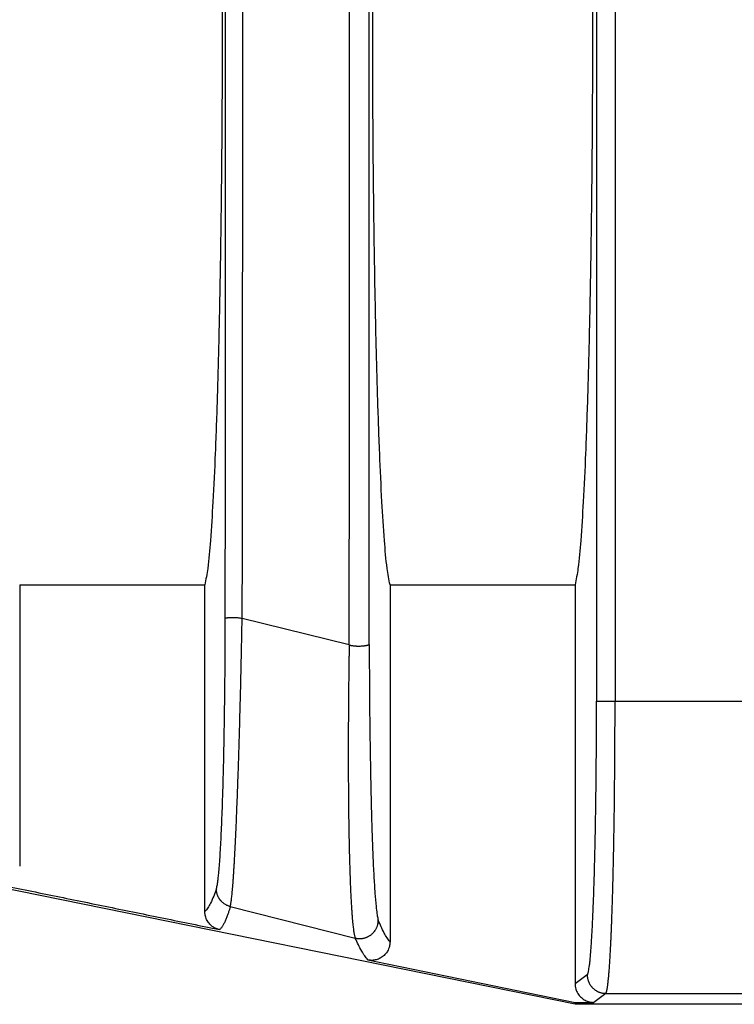
# Model space of a CAD drawing. Units: inches. Extents: x -10.2 to 10.1, y -5 to 2.1.
# Drawn here: x -4.3 to -4.1, y 0.4 to 0.6 of the extents above; entities that cross this region are included whole.
import ezdxf

# ---------------------------------------------------------------- set-up
doc = ezdxf.new("R2010")
doc.units = ezdxf.units.IN
doc.header["$MEASUREMENT"] = 0

# ---------------------------------------------------------------- blocks, each defined once
blk = doc.blocks.new('Boot_58965__25', base_point=(-4.80523, 0.3675))
at = {"color": 124, "linetype": 'Continuous'}
for p, q in [((-4.14946, 0.81757), (-4.14946, 0.44944)), ((-4.14447, 0.81757), (-4.14447, 0.44944)), ((-4.15198, 0.37546), (-4.15523, 0.37302)), ((-4.14698, 0.37046), (-4.15023, 0.36803))]:
    blk.add_line(p, q, dxfattribs=at)
at = {"color": 7, "linetype": 'Continuous'}
for p, q in [((-4.30523, 0.48081), (-4.25523, 0.48081)), ((-4.30523, 0.48081), (-4.30523, 0.40485)), ((-4.25523, 0.39256), (-4.25523, 0.48081)), ((-4.20523, 0.48081), (-4.15523, 0.48081)), ((-4.20523, 0.48081), (-4.20523, 0.38438)), ((-4.15523, 0.48081), (-4.15523, 0.37302)), ((-4.21625, 0.46458), (-4.24515, 0.47175)), ((-4.15523, 0.3675), (-4.50523, 0.43878)), ((-4.24837, 0.39391), (-4.21462, 0.38541)), ((-4.15523, 0.36803), (-4.15023, 0.36803)), ((-3.52523, 0.3675), (-4.15523, 0.3675))]:
    blk.add_line(p, q, dxfattribs=at)
at = {"color": 124, "linetype": 'Continuous'}
for points, knots in [([(-4.21625, 0.46458), (-4.21625, 0.4647), (-4.21624, 0.46494), (-4.21623, 0.46529), (-4.21624, 0.46562), (-4.21623, 0.46628), (-4.21623, 0.46727), (-4.21623, 0.46904), (-4.21623, 0.47126), (-4.21623, 0.47481), (-4.21623, 0.47924), (-4.21622, 0.48633), (-4.21622, 0.4952), (-4.21621, 0.50938), (-4.21621, 0.52711), (-4.2162, 0.54839), (-4.21619, 0.56967), (-4.21619, 0.59095), (-4.21619, 0.61222), (-4.21618, 0.6335), (-4.21619, 0.65478), (-4.21619, 0.67606), (-4.21619, 0.69734), (-4.2162, 0.71862), (-4.21621, 0.73989), (-4.21621, 0.75762), (-4.21622, 0.77181), (-4.21622, 0.78067), (-4.21623, 0.78777), (-4.21623, 0.7922), (-4.21623, 0.79575), (-4.21623, 0.79796), (-4.21623, 0.79973), (-4.21623, 0.80073), (-4.21624, 0.80139), (-4.21623, 0.80172), (-4.21624, 0.80207), (-4.21625, 0.80231), (-4.21625, 0.80243)], [0, 0, 0, 0, 0.0003644, 0.0007216, 0.0010428, 0.0013641, 0.0026938, 0.0040236, 0.0066832, 0.0093427, 0.0146619, 0.0199811, 0.0306195, 0.0412581, 0.0625355, 0.0838131, 0.1050911, 0.1263692, 0.1476475, 0.1689258, 0.1902041, 0.2114824, 0.2327606, 0.2540385, 0.2753162, 0.2965936, 0.3072321, 0.3178706, 0.3231897, 0.3285089, 0.3311685, 0.333828, 0.3351578, 0.3364876, 0.3368089, 0.3371301, 0.3374872, 0.3378516, 0.3378516, 0.3378516, 0.3378516]), ([(-4.21083, 0.46468), (-4.21083, 0.46555), (-4.21083, 0.4673), (-4.21083, 0.46993), (-4.21084, 0.47257), (-4.21084, 0.47609), (-4.21084, 0.48048), (-4.21084, 0.48741), (-4.21084, 0.4962), (-4.21085, 0.51033), (-4.21085, 0.52803), (-4.21086, 0.55604), (-4.21086, 0.59115), (-4.21086, 0.6335), (-4.21086, 0.67585), (-4.21086, 0.71097), (-4.21085, 0.73897), (-4.21085, 0.75667), (-4.21084, 0.77081), (-4.21084, 0.7796), (-4.21084, 0.78652), (-4.21084, 0.79092), (-4.21084, 0.79444), (-4.21083, 0.79707), (-4.21083, 0.7997), (-4.21083, 0.80145), (-4.21083, 0.80233)], [0, 0, 0, 0, 0.0026262, 0.0052524, 0.0078906, 0.0105289, 0.0158053, 0.0210818, 0.0312972, 0.0421878, 0.06348, 0.0844001, 0.1262034, 0.1688253, 0.2114475, 0.2532506, 0.2741706, 0.2954629, 0.3063535, 0.3165689, 0.3218453, 0.3271218, 0.3297601, 0.3323983, 0.3350244, 0.3376505, 0.3376505, 0.3376505, 0.3376505]), ([(-4.24971, 0.4719), (-4.24971, 0.47217), (-4.24971, 0.47271), (-4.24971, 0.47359), (-4.24971, 0.47455), (-4.24971, 0.47609), (-4.24971, 0.47813), (-4.24971, 0.48153), (-4.24971, 0.48577), (-4.2497, 0.49256), (-4.2497, 0.50105), (-4.24969, 0.51464), (-4.24969, 0.53162), (-4.24968, 0.55199), (-4.24968, 0.57237), (-4.24967, 0.59275), (-4.24967, 0.61313), (-4.24967, 0.6335), (-4.24967, 0.65388), (-4.24967, 0.67426), (-4.24968, 0.69463), (-4.24968, 0.71501), (-4.24969, 0.73539), (-4.24969, 0.75237), (-4.2497, 0.76595), (-4.2497, 0.77444), (-4.24971, 0.78123), (-4.24971, 0.78548), (-4.24971, 0.78887), (-4.24971, 0.79091), (-4.24971, 0.79245), (-4.24971, 0.79341), (-4.24971, 0.7943), (-4.24971, 0.79484), (-4.24971, 0.79511)], [0, 0, 0, 0, 0.0008079, 0.001625, 0.0026565, 0.0036881, 0.0062349, 0.0087818, 0.0138755, 0.0189693, 0.0291569, 0.0393447, 0.0597206, 0.0800968, 0.1004736, 0.1208505, 0.1412276, 0.1616048, 0.181982, 0.2023591, 0.222736, 0.2431127, 0.263489, 0.2838649, 0.2940526, 0.3042403, 0.309334, 0.3144278, 0.3169746, 0.3195215, 0.3205528, 0.3215842, 0.3224013, 0.3232093, 0.3232093, 0.3232093, 0.3232093]), ([(-4.24515, 0.47175), (-4.24514, 0.47203), (-4.24514, 0.4726), (-4.24512, 0.47351), (-4.24512, 0.47448), (-4.24512, 0.47602), (-4.24512, 0.47806), (-4.24511, 0.48146), (-4.24511, 0.4857), (-4.2451, 0.4925), (-4.24509, 0.50099), (-4.24507, 0.51458), (-4.24505, 0.53157), (-4.24503, 0.55196), (-4.24502, 0.57234), (-4.24501, 0.59273), (-4.245, 0.61312), (-4.245, 0.6335), (-4.245, 0.65389), (-4.24501, 0.67428), (-4.24502, 0.69466), (-4.24503, 0.71505), (-4.24505, 0.73543), (-4.24507, 0.75242), (-4.24509, 0.76601), (-4.2451, 0.77451), (-4.24511, 0.7813), (-4.24511, 0.78555), (-4.24512, 0.78894), (-4.24512, 0.79099), (-4.24512, 0.79252), (-4.24512, 0.79349), (-4.24514, 0.7944), (-4.24514, 0.79497), (-4.24515, 0.79526)], [0, 0, 0, 0, 0.0008558, 0.0017017, 0.0027337, 0.0037657, 0.0063136, 0.0088616, 0.0139575, 0.0190534, 0.0292455, 0.0394378, 0.0598229, 0.0802085, 0.1005947, 0.1209813, 0.1413682, 0.1617551, 0.182142, 0.2025289, 0.2229155, 0.2433017, 0.2636873, 0.2840724, 0.2942647, 0.3044568, 0.3095527, 0.3146486, 0.3171966, 0.3197445, 0.3207763, 0.321808, 0.3226541, 0.3235102, 0.3235102, 0.3235102, 0.3235102]), ([(-4.25213, 0.39872), (-4.2521, 0.39883), (-4.25201, 0.39911), (-4.25191, 0.39962), (-4.25179, 0.40034), (-4.25166, 0.40129), (-4.25151, 0.40264), (-4.25134, 0.40444), (-4.25117, 0.40669), (-4.25101, 0.40927), (-4.25086, 0.41215), (-4.25071, 0.41533), (-4.25057, 0.41878), (-4.25046, 0.42194), (-4.25037, 0.42482), (-4.25029, 0.42746), (-4.25021, 0.43047), (-4.25013, 0.43385), (-4.25006, 0.43715), (-4.25, 0.44036), (-4.24995, 0.44347), (-4.2499, 0.44694), (-4.24985, 0.45075), (-4.24981, 0.45429), (-4.24978, 0.4575), (-4.24976, 0.46033), (-4.24974, 0.46301), (-4.24973, 0.46545), (-4.24972, 0.46723), (-4.24972, 0.46866), (-4.24972, 0.46957), (-4.24972, 0.4703), (-4.24971, 0.4708), (-4.24971, 0.47126), (-4.24971, 0.47161), (-4.24971, 0.47182), (-4.24971, 0.4719)], [0, 0, 0, 0, 0.00035188, 0.00086294, 0.00157191, 0.00251748, 0.00373832, 0.00566802, 0.00793156, 0.01051558, 0.01340652, 0.01659074, 0.02005454, 0.0237842, 0.02606315, 0.02870282, 0.03170927, 0.03508859, 0.03884687, 0.04160595, 0.04472217, 0.04819025, 0.05200493, 0.05616095, 0.0588041, 0.06163679, 0.06465393, 0.06684085, 0.06896431, 0.07000643, 0.07113004, 0.07167026, 0.07221477, 0.07263332, 0.07303343, 0.07326784, 0.07326784, 0.07326784, 0.07326784]), ([(-4.24971, 0.4719), (-4.2497, 0.47189), (-4.24967, 0.47189), (-4.24959, 0.4719), (-4.24948, 0.47191), (-4.24933, 0.47193), (-4.24913, 0.47195), (-4.2489, 0.47198), (-4.24862, 0.472), (-4.24831, 0.47202), (-4.24797, 0.47204), (-4.24759, 0.47204), (-4.2472, 0.47203), (-4.2468, 0.47201), (-4.24638, 0.47197), (-4.24597, 0.47191), (-4.24555, 0.47184), (-4.24528, 0.47178), (-4.24515, 0.47175)], [0, 0, 0, 0, 0.000033437, 0.000104662, 0.000217159, 0.000372172, 0.000569688, 0.000808868, 0.001086849, 0.001400881, 0.001746334, 0.002118236, 0.002511074, 0.002919115, 0.003336703, 0.003758522, 0.00417977, 0.004596358, 0.004596358, 0.004596358, 0.004596358]), ([(-4.24837, 0.39391), (-4.24836, 0.39392), (-4.24836, 0.39395), (-4.24833, 0.39405), (-4.24829, 0.39422), (-4.24824, 0.39452), (-4.24817, 0.3949), (-4.2481, 0.39537), (-4.24803, 0.39591), (-4.24796, 0.39652), (-4.24789, 0.3972), (-4.24782, 0.39795), (-4.24775, 0.39879), (-4.24767, 0.39971), (-4.24759, 0.4007), (-4.24752, 0.40176), (-4.24744, 0.40289), (-4.24736, 0.40409), (-4.24729, 0.40536), (-4.24721, 0.40676), (-4.24712, 0.4083), (-4.24703, 0.40999), (-4.24695, 0.41176), (-4.24686, 0.4136), (-4.24677, 0.41552), (-4.24669, 0.41752), (-4.2466, 0.41971), (-4.2465, 0.4221), (-4.2464, 0.42469), (-4.24631, 0.42737), (-4.24621, 0.43012), (-4.24612, 0.43296), (-4.24603, 0.43587), (-4.24594, 0.43884), (-4.24585, 0.44188), (-4.24577, 0.44497), (-4.24568, 0.44812), (-4.2456, 0.45131), (-4.24552, 0.45456), (-4.24545, 0.45788), (-4.24537, 0.46124), (-4.2453, 0.46463), (-4.24525, 0.46741), (-4.2452, 0.46955), (-4.2452, 0.47068), (-4.24516, 0.47141), (-4.24515, 0.47163), (-4.24515, 0.47175)], [0, 0, 0, 0, 0.00003876, 0.00007886, 0.00030857, 0.00057547, 0.00098802, 0.00146689, 0.00201229, 0.00262432, 0.00330257, 0.00404684, 0.00489895, 0.00582252, 0.00681703, 0.00788194, 0.00901628, 0.01021866, 0.01148829, 0.01282437, 0.01443194, 0.01612116, 0.01789038, 0.01973794, 0.02166219, 0.02366145, 0.02573409, 0.0282405, 0.03083489, 0.03351383, 0.0362739, 0.03911169, 0.04202376, 0.04500173, 0.04804106, 0.05113776, 0.05428621, 0.0574801, 0.06071522, 0.06405325, 0.06742175, 0.07081412, 0.0742249, 0.07574122, 0.0772594, 0.07759266, 0.077937, 0.077937, 0.077937, 0.077937]), ([(-4.21625, 0.46458), (-4.21625, 0.46443), (-4.21625, 0.46412), (-4.21627, 0.46367), (-4.21628, 0.46322), (-4.2163, 0.46244), (-4.21631, 0.46133), (-4.21634, 0.45912), (-4.21638, 0.45615), (-4.21642, 0.45241), (-4.21646, 0.44871), (-4.21648, 0.44517), (-4.2165, 0.4418), (-4.21651, 0.4386), (-4.21651, 0.43544), (-4.21651, 0.43235), (-4.2165, 0.42931), (-4.21648, 0.42634), (-4.21646, 0.42343), (-4.21644, 0.42061), (-4.2164, 0.41786), (-4.21636, 0.41519), (-4.21632, 0.41262), (-4.21627, 0.41033), (-4.21622, 0.40832), (-4.21618, 0.40657), (-4.21613, 0.40489), (-4.21608, 0.40326), (-4.21602, 0.40169), (-4.21597, 0.40019), (-4.21591, 0.39875), (-4.21585, 0.39738), (-4.21578, 0.39607), (-4.21571, 0.39484), (-4.21564, 0.39367), (-4.21557, 0.39257), (-4.21549, 0.39155), (-4.21542, 0.39059), (-4.21534, 0.38971), (-4.21526, 0.38893), (-4.21518, 0.38824), (-4.2151, 0.38763), (-4.21502, 0.38709), (-4.21494, 0.38661), (-4.21485, 0.3862), (-4.21478, 0.38591), (-4.21473, 0.38572), (-4.2147, 0.38563), (-4.21467, 0.38555), (-4.21465, 0.3855), (-4.21463, 0.38545), (-4.21462, 0.38542), (-4.21462, 0.38541)], [0, 0, 0, 0, 0.00045429, 0.00090935, 0.00136258, 0.00181138, 0.00324661, 0.00468015, 0.00844041, 0.01217733, 0.01588283, 0.0195489, 0.02279554, 0.02599795, 0.02915199, 0.03225105, 0.03528986, 0.03826462, 0.04116923, 0.0439987, 0.04674954, 0.0494162, 0.05199402, 0.0544798, 0.05628166, 0.05802688, 0.05971423, 0.06134251, 0.06290969, 0.06441391, 0.06585409, 0.06722915, 0.06853733, 0.06977711, 0.07094758, 0.07204785, 0.07307661, 0.07403259, 0.07491518, 0.07572375, 0.07639731, 0.07700783, 0.07755513, 0.07803892, 0.07845929, 0.07881661, 0.07893503, 0.07904474, 0.07911396, 0.07917906, 0.07922123, 0.07926166, 0.07926166, 0.07926166, 0.07926166]), ([(-4.21625, 0.46458), (-4.21617, 0.46456), (-4.21603, 0.46452), (-4.2158, 0.46448), (-4.21557, 0.46443), (-4.21533, 0.4644), (-4.21509, 0.46437), (-4.21485, 0.46434), (-4.21461, 0.46432), (-4.21437, 0.4643), (-4.21412, 0.46429), (-4.21388, 0.46429), (-4.21364, 0.46429), (-4.21334, 0.46429), (-4.21297, 0.46431), (-4.21259, 0.46434), (-4.21228, 0.46437), (-4.21204, 0.46441), (-4.21182, 0.46444), (-4.21162, 0.46447), (-4.21144, 0.46451), (-4.21128, 0.46454), (-4.21115, 0.46458), (-4.21105, 0.46461), (-4.21096, 0.46463), (-4.2109, 0.46465), (-4.21086, 0.46466), (-4.21084, 0.46467), (-4.21083, 0.46468)], [0, 0, 0, 0, 0.000227845, 0.000459818, 0.000695443, 0.000934157, 0.001175313, 0.001418185, 0.001661968, 0.001905787, 0.002148706, 0.002389737, 0.002627854, 0.002862004, 0.00331414, 0.003737859, 0.00400071, 0.004245447, 0.004470332, 0.004673909, 0.004855087, 0.005013126, 0.005147633, 0.005258577, 0.005346227, 0.005411142, 0.005454155, 0.00547628, 0.00547628, 0.00547628, 0.00547628]), ([(-4.21083, 0.46468), (-4.21083, 0.46336), (-4.21083, 0.46103), (-4.21082, 0.45805), (-4.2108, 0.45499), (-4.21078, 0.45141), (-4.21073, 0.44548), (-4.21064, 0.43811), (-4.21052, 0.43075), (-4.21039, 0.42466), (-4.21027, 0.41958), (-4.2101, 0.41387), (-4.20989, 0.40802), (-4.20963, 0.40246), (-4.20935, 0.39786), (-4.20908, 0.39448), (-4.20881, 0.39226), (-4.20863, 0.39102), (-4.20845, 0.39044), (-4.20839, 0.39024)], [0, 0, 0, 0, 0.00394108, 0.00700822, 0.00893765, 0.01312625, 0.01774582, 0.02672405, 0.03523302, 0.03982831, 0.04499222, 0.05048284, 0.05696468, 0.06255476, 0.06718444, 0.07078582, 0.07272895, 0.07390673, 0.07453103, 0.07453103, 0.07453103, 0.07453103]), ([(-4.15198, 0.37546), (-4.15195, 0.37549), (-4.15187, 0.37558), (-4.15179, 0.37581), (-4.1517, 0.37611), (-4.1516, 0.37656), (-4.15149, 0.37719), (-4.15137, 0.37801), (-4.15124, 0.37908), (-4.15112, 0.38037), (-4.15099, 0.38186), (-4.15088, 0.3834), (-4.15078, 0.38495), (-4.1507, 0.38636), (-4.15063, 0.38766), (-4.15056, 0.38894), (-4.15049, 0.39037), (-4.15042, 0.39198), (-4.15035, 0.39375), (-4.15027, 0.39571), (-4.15019, 0.39794), (-4.15011, 0.40037), (-4.15004, 0.40292), (-4.14997, 0.40539), (-4.14991, 0.40777), (-4.14986, 0.41002), (-4.14981, 0.4125), (-4.14976, 0.41524), (-4.1497, 0.41823), (-4.14966, 0.4211), (-4.14962, 0.42382), (-4.14959, 0.42636), (-4.14957, 0.42893), (-4.14954, 0.43155), (-4.14952, 0.43425), (-4.1495, 0.43684), (-4.14949, 0.43931), (-4.14948, 0.44164), (-4.14947, 0.44382), (-4.14947, 0.44584), (-4.14947, 0.4477), (-4.14946, 0.44888), (-4.14946, 0.44944)], [0, 0, 0, 0, 0.00012506, 0.00037315, 0.00069134, 0.00108698, 0.00176015, 0.00259167, 0.0035811, 0.00498341, 0.00649306, 0.00805892, 0.00962969, 0.01115401, 0.01227565, 0.01355029, 0.01498497, 0.01658678, 0.01836278, 0.02032004, 0.02246566, 0.02506104, 0.02761469, 0.03009851, 0.03248441, 0.0347443, 0.03685006, 0.03995322, 0.04295472, 0.04583005, 0.04855468, 0.05110408, 0.05345373, 0.05626448, 0.05897189, 0.06156512, 0.06403333, 0.06636566, 0.06855128, 0.07057933, 0.07243895, 0.07411931, 0.07411931, 0.07411931, 0.07411931]), ([(-4.14946, 0.44944), (-4.14945, 0.44944), (-4.14942, 0.44944), (-4.14934, 0.44944), (-4.14922, 0.44944), (-4.14905, 0.44944), (-4.14884, 0.44944), (-4.14858, 0.44944), (-4.14827, 0.44944), (-4.14788, 0.44944), (-4.14741, 0.44944), (-4.14686, 0.44944), (-4.14617, 0.44944), (-4.14537, 0.44944), (-4.14477, 0.44944), (-4.14447, 0.44944)], [0, 0, 0, 0, 0.000034815, 0.000111523, 0.000232432, 0.00039985, 0.000614048, 0.000874704, 0.001178886, 0.001523664, 0.00203723, 0.00259893, 0.003192218, 0.004104221, 0.004996956, 0.004996956, 0.004996956, 0.004996956]), ([(-4.14698, 0.37046), (-4.14698, 0.37047), (-4.14697, 0.37047), (-4.14695, 0.37049), (-4.14693, 0.37052), (-4.14689, 0.37058), (-4.14685, 0.37066), (-4.14681, 0.37077), (-4.14677, 0.37091), (-4.14672, 0.37108), (-4.14667, 0.37129), (-4.14662, 0.37153), (-4.14657, 0.37179), (-4.14652, 0.37209), (-4.14648, 0.37242), (-4.14643, 0.37277), (-4.14638, 0.37316), (-4.14633, 0.37357), (-4.14628, 0.37402), (-4.14623, 0.37451), (-4.14618, 0.37504), (-4.14613, 0.37561), (-4.14608, 0.3762), (-4.14603, 0.37683), (-4.14598, 0.37748), (-4.14594, 0.37817), (-4.14589, 0.37889), (-4.14584, 0.37963), (-4.14579, 0.38041), (-4.14575, 0.38122), (-4.1457, 0.38208), (-4.14565, 0.383), (-4.1456, 0.38398), (-4.14556, 0.38499), (-4.14551, 0.38603), (-4.14546, 0.38711), (-4.14542, 0.38821), (-4.14537, 0.38935), (-4.14533, 0.39052), (-4.14529, 0.39172), (-4.14525, 0.39295), (-4.1452, 0.39425), (-4.14516, 0.39562), (-4.14512, 0.39707), (-4.14507, 0.39855), (-4.14503, 0.40006), (-4.145, 0.4016), (-4.14496, 0.40317), (-4.14492, 0.40476), (-4.14488, 0.40639), (-4.14485, 0.40804), (-4.14481, 0.40986), (-4.14478, 0.41186), (-4.14474, 0.41402), (-4.14471, 0.41622), (-4.14467, 0.41846), (-4.14464, 0.42072), (-4.14462, 0.42301), (-4.14459, 0.42532), (-4.14457, 0.42787), (-4.14454, 0.43066), (-4.14452, 0.43369), (-4.1445, 0.43674), (-4.14449, 0.4398), (-4.14448, 0.4425), (-4.14447, 0.44483), (-4.14447, 0.44645), (-4.14447, 0.44775), (-4.14447, 0.44852), (-4.14447, 0.44908), (-4.14447, 0.44932), (-4.14447, 0.44944)], [0, 0, 0, 0, 0.00001379, 0.00002834, 0.00007835, 0.00013792, 0.00023329, 0.00034771, 0.00048168, 0.00066779, 0.00088241, 0.0011257, 0.00139771, 0.00169849, 0.00202801, 0.00238625, 0.00277318, 0.00318874, 0.00363288, 0.00413569, 0.00466994, 0.00523543, 0.00583197, 0.00645937, 0.00711741, 0.00780591, 0.00852465, 0.00927342, 0.01005203, 0.01086027, 0.01169792, 0.01264436, 0.01362385, 0.01463597, 0.01568031, 0.01675646, 0.017864, 0.01900251, 0.02017159, 0.02137081, 0.02259975, 0.02385801, 0.02527445, 0.02672299, 0.02820292, 0.02971352, 0.0312541, 0.03282392, 0.03442229, 0.0360485, 0.03770182, 0.03938155, 0.04151519, 0.04368329, 0.04588425, 0.04811644, 0.05037825, 0.05266808, 0.05498431, 0.05732533, 0.06032414, 0.06335017, 0.06639989, 0.06946978, 0.0725563, 0.07449973, 0.07644596, 0.07741998, 0.07839426, 0.0787511, 0.07910759, 0.07910759, 0.07910759, 0.07910759]), ([(-4.25213, 0.39872), (-4.25236, 0.39806), (-4.25282, 0.39674), (-4.25358, 0.395), (-4.25434, 0.39357), (-4.25496, 0.39288), (-4.25523, 0.39256)], [0, 0, 0, 0, 0.002116372, 0.0041674, 0.005702867, 0.006946267, 0.006946267, 0.006946267, 0.006946267]), ([(-4.24837, 0.39391), (-4.24849, 0.39394), (-4.24874, 0.39401), (-4.24911, 0.39415), (-4.24948, 0.39433), (-4.24983, 0.39454), (-4.25017, 0.39478), (-4.25044, 0.395), (-4.25065, 0.39519), (-4.2508, 0.39535), (-4.25094, 0.39551), (-4.25107, 0.39567), (-4.2512, 0.39584), (-4.25132, 0.39602), (-4.25143, 0.3962), (-4.25157, 0.39645), (-4.25173, 0.39676), (-4.25187, 0.39715), (-4.25199, 0.39755), (-4.25207, 0.39794), (-4.25212, 0.39833), (-4.25213, 0.39859), (-4.25213, 0.39872)], [0, 0, 0, 0, 0.000387058, 0.000783262, 0.001187688, 0.001599239, 0.00201669, 0.002438673, 0.002650961, 0.002863827, 0.003077076, 0.00329051, 0.003503931, 0.003717139, 0.003929934, 0.00414212, 0.004563794, 0.004980769, 0.005391635, 0.005795127, 0.006190101, 0.006575593, 0.006575593, 0.006575593, 0.006575593]), ([(-4.24837, 0.39391), (-4.24837, 0.3939), (-4.24838, 0.39388), (-4.24838, 0.39385), (-4.24839, 0.39383), (-4.2484, 0.39378), (-4.24843, 0.39369), (-4.24848, 0.39354), (-4.24853, 0.39334), (-4.24863, 0.39304), (-4.24874, 0.39267), (-4.24889, 0.39224), (-4.24903, 0.39182), (-4.24919, 0.39138), (-4.24937, 0.39091), (-4.24956, 0.39043), (-4.24976, 0.38998), (-4.24996, 0.38956), (-4.25016, 0.38917), (-4.25036, 0.38882), (-4.25056, 0.38849), (-4.25077, 0.3882), (-4.25095, 0.38797), (-4.25111, 0.3878), (-4.2512, 0.38771), (-4.25124, 0.38767)], [0, 0, 0, 0, 0.00003296, 0.00006576, 0.00008286, 0.000099945, 0.000223311, 0.000345893, 0.000588626, 0.000828076, 0.001296911, 0.001751982, 0.002192962, 0.002619485, 0.003165247, 0.003684242, 0.004176077, 0.004640898, 0.005078214, 0.005488167, 0.005871128, 0.006227751, 0.006559002, 0.006748303, 0.006929124, 0.006929124, 0.006929124, 0.006929124]), ([(-4.21462, 0.38541), (-4.21445, 0.38538), (-4.21412, 0.3853), (-4.21369, 0.38526), (-4.21333, 0.38526), (-4.21305, 0.38527), (-4.21277, 0.3853), (-4.21249, 0.38534), (-4.2122, 0.3854), (-4.21192, 0.38548), (-4.21164, 0.38558), (-4.21136, 0.38569), (-4.21109, 0.38582), (-4.21083, 0.38597), (-4.21057, 0.38613), (-4.21032, 0.38631), (-4.21009, 0.38651), (-4.20987, 0.38671), (-4.20966, 0.38693), (-4.20946, 0.38716), (-4.20929, 0.3874), (-4.20912, 0.38765), (-4.20898, 0.38791), (-4.20885, 0.38817), (-4.20874, 0.38843), (-4.20864, 0.38869), (-4.20856, 0.38896), (-4.20848, 0.3893), (-4.20841, 0.38973), (-4.2084, 0.39008), (-4.20839, 0.39024)], [0, 0, 0, 0, 0.000503982, 0.001030699, 0.001302241, 0.001578847, 0.001860228, 0.002146044, 0.002435924, 0.00272945, 0.003026175, 0.003325611, 0.003627249, 0.00393055, 0.004234959, 0.004539909, 0.004844824, 0.005149131, 0.005452261, 0.005753663, 0.006052801, 0.006349164, 0.006642272, 0.006931678, 0.00721697, 0.007497779, 0.00777377, 0.008044657, 0.008569961, 0.009072418, 0.009072418, 0.009072418, 0.009072418]), ([(-4.20523, 0.38438), (-4.20551, 0.38473), (-4.2061, 0.38549), (-4.20689, 0.38687), (-4.20767, 0.38847), (-4.20815, 0.38965), (-4.20839, 0.39024)], [0, 0, 0, 0, 0.001350365, 0.002869103, 0.004772421, 0.006687101, 0.006687101, 0.006687101, 0.006687101]), ([(-4.21123, 0.37948), (-4.21152, 0.37984), (-4.21212, 0.3806), (-4.21296, 0.38199), (-4.21381, 0.38361), (-4.21435, 0.3848), (-4.21462, 0.38541)], [0, 0, 0, 0, 0.001372537, 0.00292653, 0.004848646, 0.0068516, 0.0068516, 0.0068516, 0.0068516]), ([(-4.15198, 0.37546), (-4.15198, 0.37531), (-4.15197, 0.37501), (-4.15191, 0.37463), (-4.15185, 0.37432), (-4.15179, 0.37409), (-4.15172, 0.37385), (-4.15163, 0.37362), (-4.15153, 0.37339), (-4.15142, 0.37317), (-4.1513, 0.37294), (-4.15117, 0.37273), (-4.15102, 0.37252), (-4.15086, 0.37231), (-4.1507, 0.37211), (-4.15052, 0.37193), (-4.15033, 0.37175), (-4.15013, 0.37158), (-4.14993, 0.37142), (-4.14972, 0.37128), (-4.1495, 0.37114), (-4.14928, 0.37102), (-4.14905, 0.37091), (-4.14882, 0.37081), (-4.14859, 0.37073), (-4.14836, 0.37066), (-4.14813, 0.37059), (-4.14782, 0.37053), (-4.14744, 0.37048), (-4.14713, 0.37047), (-4.14698, 0.37046)], [0, 0, 0, 0, 0.000449379, 0.000913892, 0.001151497, 0.001392367, 0.001636284, 0.00188301, 0.002132288, 0.00238384, 0.002637377, 0.00289259, 0.003149159, 0.003406754, 0.003665037, 0.003923663, 0.004182285, 0.004440557, 0.004698135, 0.00495468, 0.005209863, 0.005463363, 0.005714875, 0.005964107, 0.006210784, 0.006454649, 0.006695464, 0.006933013, 0.007397411, 0.007846676, 0.007846676, 0.007846676, 0.007846676]), ([(-4.14698, 0.37046), (-4.1284, 0.37046), (-4.09123, 0.37046), (-4.03547, 0.37046), (-3.97972, 0.37046), (-3.92396, 0.37046), (-3.86821, 0.37046), (-3.82174, 0.37046), (-3.78457, 0.37046), (-3.76134, 0.37046), (-3.74276, 0.37046), (-3.73114, 0.37046), (-3.72185, 0.37046), (-3.71662, 0.37046), (-3.71314, 0.37046), (-3.71169, 0.37046), (-3.71052, 0.37046), (-3.7098, 0.37046), (-3.70922, 0.37046), (-3.70878, 0.37046), (-3.70835, 0.37046), (-3.70705, 0.37046), (-3.70497, 0.37047), (-3.70304, 0.37047), (-3.7021, 0.37047)], [0, 0, 0, 0, 0.0557554, 0.1115107, 0.1672661, 0.2230215, 0.2787769, 0.3345322, 0.3624099, 0.3902876, 0.4042265, 0.4181653, 0.4251347, 0.4321041, 0.4338465, 0.4355889, 0.43646, 0.4373312, 0.4377668, 0.4382024, 0.4386382, 0.4390687, 0.4420872, 0.4448794, 0.4448794, 0.4448794, 0.4448794])]:
    blk.add_open_spline(points, degree=3, knots=knots, dxfattribs=at)
at = {"color": 7, "linetype": 'Continuous'}
for points, knots in [([(-4.25523, 0.7862), (-4.25496, 0.78472), (-4.25423, 0.78076), (-4.25366, 0.77325), (-4.25297, 0.76289), (-4.25238, 0.74984), (-4.25184, 0.73438), (-4.25139, 0.71683), (-4.25102, 0.69756), (-4.25075, 0.67696), (-4.25059, 0.65546), (-4.25053, 0.6335), (-4.25059, 0.61155), (-4.25075, 0.59005), (-4.25102, 0.56945), (-4.25139, 0.55017), (-4.25184, 0.53262), (-4.25238, 0.51717), (-4.25297, 0.50411), (-4.25366, 0.49375), (-4.25423, 0.48625), (-4.25496, 0.48229), (-4.25523, 0.48081)], [0, 0, 0, 0, 0.0045169, 0.0120759, 0.0225372, 0.0356899, 0.0512643, 0.0689395, 0.0883503, 0.1090955, 0.1307461, 0.1528541, 0.1749622, 0.1966128, 0.217358, 0.2367688, 0.254444, 0.2700184, 0.2831711, 0.2936324, 0.3011914, 0.3057083, 0.3057083, 0.3057083, 0.3057083]), ([(-4.20523, 0.48081), (-4.20551, 0.48229), (-4.20623, 0.48625), (-4.2068, 0.49375), (-4.2075, 0.50411), (-4.20808, 0.51717), (-4.20862, 0.53262), (-4.20908, 0.55017), (-4.20944, 0.56945), (-4.20971, 0.59005), (-4.20988, 0.61155), (-4.20993, 0.6335), (-4.20988, 0.65546), (-4.20971, 0.67696), (-4.20944, 0.69756), (-4.20908, 0.71683), (-4.20862, 0.73438), (-4.20808, 0.74984), (-4.2075, 0.76289), (-4.2068, 0.77325), (-4.20623, 0.78076), (-4.20551, 0.78472), (-4.20523, 0.7862)], [0, 0, 0, 0, 0.0045169, 0.0120759, 0.0225372, 0.0356899, 0.0512643, 0.0689395, 0.0883503, 0.1090955, 0.1307461, 0.1528541, 0.1749622, 0.1966128, 0.217358, 0.2367688, 0.254444, 0.2700184, 0.2831711, 0.2936324, 0.3011914, 0.3057083, 0.3057083, 0.3057083, 0.3057083]), ([(-4.15523, 0.7862), (-4.15496, 0.78472), (-4.15423, 0.78076), (-4.15366, 0.77325), (-4.15297, 0.76289), (-4.15238, 0.74984), (-4.15184, 0.73438), (-4.15139, 0.71683), (-4.15102, 0.69756), (-4.15075, 0.67696), (-4.15059, 0.65546), (-4.15053, 0.6335), (-4.15059, 0.61155), (-4.15075, 0.59005), (-4.15102, 0.56945), (-4.15139, 0.55017), (-4.15184, 0.53262), (-4.15238, 0.51717), (-4.15297, 0.50411), (-4.15366, 0.49375), (-4.15423, 0.48625), (-4.15496, 0.48229), (-4.15523, 0.48081)], [0, 0, 0, 0, 0.0045169, 0.0120759, 0.0225372, 0.0356899, 0.0512643, 0.0689395, 0.0883503, 0.1090955, 0.1307461, 0.1528541, 0.1749622, 0.1966128, 0.217358, 0.2367688, 0.254444, 0.2700184, 0.2831711, 0.2936324, 0.3011914, 0.3057083, 0.3057083, 0.3057083, 0.3057083]), ([(-4.31123, 0.39995), (-4.30626, 0.39893), (-4.29627, 0.39689), (-4.2813, 0.39382), (-4.26627, 0.39075), (-4.25627, 0.3887), (-4.25124, 0.38767)], [0, 0, 0, 0, 0.0152032, 0.03061772, 0.04582103, 0.06123544, 0.06123544, 0.06123544, 0.06123544]), ([(-4.25124, 0.38767), (-4.2514, 0.38771), (-4.25171, 0.38778), (-4.25223, 0.38797), (-4.25274, 0.38823), (-4.25323, 0.38855), (-4.25368, 0.38893), (-4.25424, 0.38953), (-4.2548, 0.39041), (-4.2551, 0.39134), (-4.25522, 0.39206), (-4.25523, 0.39239), (-4.25523, 0.39256)], [0, 0, 0, 0, 0.000486294, 0.000972541, 0.001649787, 0.002195248, 0.002739423, 0.00341457, 0.004634259, 0.005854133, 0.00630106, 0.006831698, 0.006831698, 0.006831698, 0.006831698]), ([(-4.20523, 0.38438), (-4.20524, 0.38421), (-4.20525, 0.38388), (-4.20532, 0.38338), (-4.20545, 0.3829), (-4.2057, 0.3822), (-4.20618, 0.38136), (-4.20691, 0.3806), (-4.20758, 0.38013), (-4.20811, 0.37984), (-4.20866, 0.37962), (-4.20923, 0.37947), (-4.20976, 0.37939), (-4.21026, 0.37937), (-4.21074, 0.3794), (-4.21107, 0.37945), (-4.21123, 0.37948)], [0, 0, 0, 0, 0.000494047, 0.000988023, 0.001527965, 0.001981422, 0.003201491, 0.004421384, 0.005096744, 0.005641064, 0.006252296, 0.006863602, 0.007403216, 0.007856557, 0.008353049, 0.008849611, 0.008849611, 0.008849611, 0.008849611]), ([(-4.21123, 0.37948), (-4.20657, 0.37853), (-4.19723, 0.37662), (-4.18324, 0.37375), (-4.16923, 0.37089), (-4.1599, 0.36898), (-4.15523, 0.36803)], [0, 0, 0, 0, 0.01428421, 0.02857939, 0.04286376, 0.05715877, 0.05715877, 0.05715877, 0.05715877]), ([(-4.15523, 0.37302), (-4.15522, 0.37281), (-4.15521, 0.37232), (-4.15506, 0.37166), (-4.15483, 0.37102), (-4.15454, 0.37045), (-4.15417, 0.36992), (-4.15378, 0.36948), (-4.15333, 0.36909), (-4.15283, 0.36873), (-4.15226, 0.36844), (-4.15161, 0.3682), (-4.15093, 0.36805), (-4.15045, 0.36803), (-4.15023, 0.36803)], [0, 0, 0, 0, 0.000636646, 0.001463076, 0.002010843, 0.002691495, 0.003374026, 0.003922984, 0.004471737, 0.005153974, 0.005768196, 0.006382477, 0.007208482, 0.007844927, 0.007844927, 0.007844927, 0.007844927])]:
    blk.add_open_spline(points, degree=3, knots=knots, dxfattribs=at)
at = {"color": 124, "linetype": 'Continuous'}
blk.add_open_spline([(-4.14447, 0.44944), (-4.14259, 0.44944), (-4.13882, 0.44944), (-4.13317, 0.44944), (-4.12753, 0.44944), (-4.12188, 0.44944), (-4.11624, 0.44944), (-4.11059, 0.44944), (-4.10494, 0.44944), (-4.10118, 0.44944), (-4.0993, 0.44944)], degree=3, dxfattribs=at)
at = {"color": 7, "linetype": 'Continuous'}
blk.add_open_spline([(-4.15523, 0.3675), (-4.15523, 0.36755), (-4.15523, 0.36763), (-4.15523, 0.36776), (-4.15523, 0.3679), (-4.15523, 0.36798), (-4.15523, 0.36803)], degree=3, dxfattribs=at)
blk = doc.blocks.new('Plug_assy_LF__30', base_point=(-6.19724, 0.3675))
blk.add_blockref('Boot_58965__25', (-4.80523, 0.3675))
blk = doc.blocks.new('58964x0__47', base_point=(-9.51423, 0.3675))
blk.add_blockref('Plug_assy_LF__30', (-6.19724, 0.3675))
blk = doc.blocks.new('2', base_point=(-6.24723, 0.6335))
blk.add_blockref('58964x0__47', (-9.51423, 0.3675))

msp = doc.modelspace()

# ---------------------------------------------------------------- block references
msp.add_blockref('2', (-6.24723, 0.6335))

doc.saveas('drawing.dxf')
